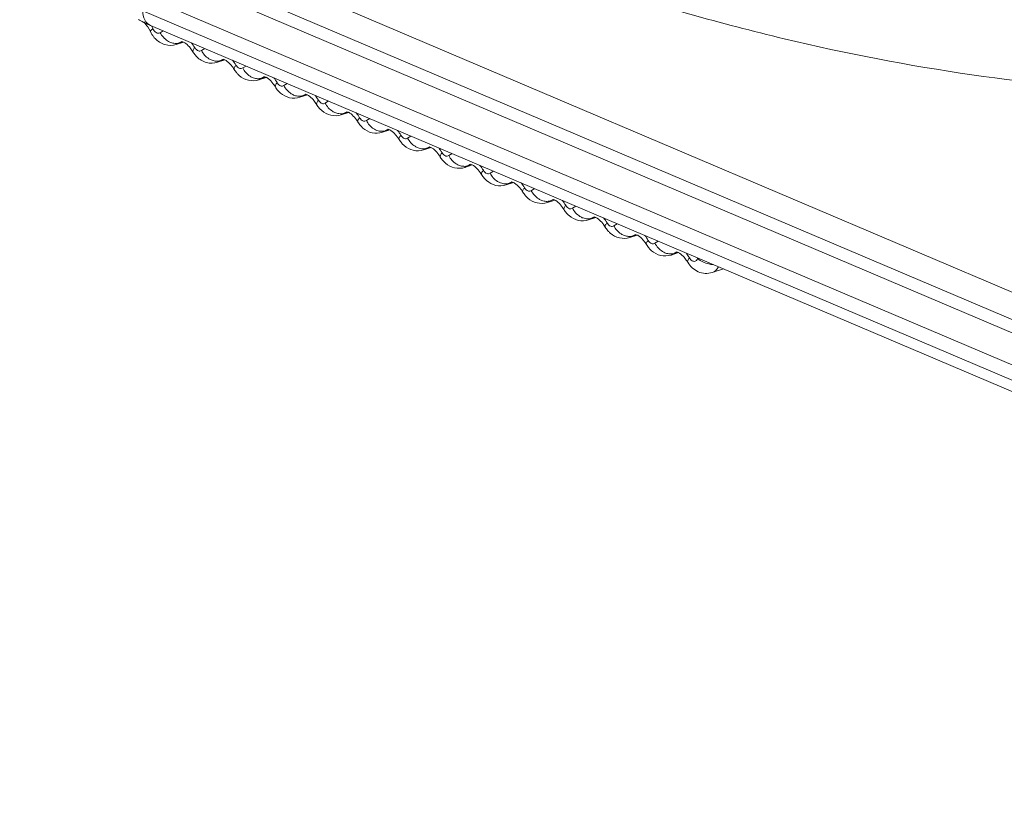
# Model space of a CAD drawing. Units: inches. Extents: x 7 to 1479, y 7 to 1130.
# Drawn here: x 817 to 833, y 612 to 625 of the extents above; entities that cross this region are included whole.
import ezdxf

# ---------------------------------------------------------------- set-up
doc = ezdxf.new("R2010")
doc.units = ezdxf.units.IN
doc.header["$MEASUREMENT"] = 0
doc.layers.add('细实线', color=7, linetype='Continuous', lineweight=13)

msp = doc.modelspace()

# ---------------------------------------------------------------- linework, layer by layer
at = {"layer": '细实线'}
for p, q in [((849.467, 613.196), (819.454, 625.952)), ((848.976, 612.746), (818.963, 625.501)), ((849.247, 612.845), (819.234, 625.6)), ((848.72, 612.336), (818.707, 625.091)), ((818.707, 624.844), (848.72, 612.089)), ((818.726, 624.666), (818.78, 624.598)), ((818.788, 624.586), (818.83, 624.509)), ((818.831, 624.61), (848.844, 611.855)), ((819.039, 624.522), (818.989, 624.492)), ((819.339, 624.351), (819.248, 624.302)), ((819.248, 624.302), (819.365, 624.34)), ((819.294, 624.327), (819.352, 624.346)), ((819.337, 624.35), (819.364, 624.341)), ((819.46, 624.262), (819.495, 624.217)), ((819.709, 624.237), (819.655, 624.205)), ((819.655, 624.205), (819.63, 624.194)), ((820.007, 624.065), (819.914, 624.015)), ((819.914, 624.015), (820.033, 624.053)), ((819.961, 624.04), (820.02, 624.059)), ((820.005, 624.064), (820.032, 624.055)), ((820.126, 623.977), (820.161, 623.933)), ((820.321, 623.922), (820.295, 623.911)), ((820.375, 623.954), (820.321, 623.922)), ((820.673, 623.782), (820.58, 623.732)), ((820.58, 623.732), (820.699, 623.77)), ((820.627, 623.757), (820.686, 623.776)), ((820.671, 623.781), (820.698, 623.772)), ((820.792, 623.694), (820.826, 623.65)), ((820.986, 623.639), (820.961, 623.628)), ((821.041, 623.671), (820.986, 623.639)), ((821.338, 623.499), (821.246, 623.449)), ((821.246, 623.449), (821.365, 623.487)), ((821.292, 623.474), (821.352, 623.493)), ((821.337, 623.498), (821.364, 623.489)), ((821.458, 623.411), (821.492, 623.367)), ((821.652, 623.356), (821.627, 623.345)), ((821.706, 623.389), (821.652, 623.356)), ((822.004, 623.216), (821.911, 623.166)), ((821.911, 623.166), (822.031, 623.205)), ((821.958, 623.191), (822.017, 623.21)), ((822.002, 623.215), (822.029, 623.206)), ((822.124, 623.128), (822.158, 623.084)), ((822.372, 623.106), (822.318, 623.073)), ((822.318, 623.073), (822.293, 623.063)), ((822.67, 622.933), (822.577, 622.883)), ((822.577, 622.883), (822.696, 622.922)), ((822.624, 622.908), (822.683, 622.927)), ((822.668, 622.932), (822.695, 622.923)), ((822.789, 622.845), (822.824, 622.801)), ((822.984, 622.79), (822.958, 622.78)), ((823.038, 622.823), (822.984, 622.79)), ((823.335, 622.65), (823.243, 622.6)), ((823.243, 622.6), (823.362, 622.639)), ((823.29, 622.625), (823.349, 622.644)), ((823.334, 622.649), (823.361, 622.64)), ((823.455, 622.562), (823.489, 622.518)), ((823.649, 622.507), (823.624, 622.497)), ((823.703, 622.54), (823.649, 622.507)), ((824.001, 622.367), (823.909, 622.317)), ((823.909, 622.317), (824.028, 622.356)), ((823.955, 622.342), (824.015, 622.362)), ((824, 622.366), (824.027, 622.357)), ((824.121, 622.279), (824.155, 622.235)), ((824.315, 622.224), (824.29, 622.214)), ((824.369, 622.257), (824.315, 622.224)), ((824.667, 622.084), (824.574, 622.034)), ((824.574, 622.034), (824.693, 622.073)), ((824.621, 622.059), (824.68, 622.079)), ((824.665, 622.083), (824.692, 622.074)), ((824.787, 621.996), (824.821, 621.953)), ((824.981, 621.941), (824.956, 621.931)), ((825.035, 621.974), (824.981, 621.941)), ((825.333, 621.801), (825.24, 621.751)), ((825.24, 621.751), (825.359, 621.79)), ((825.287, 621.776), (825.346, 621.796)), ((825.331, 621.8), (825.358, 621.791)), ((825.452, 621.714), (825.487, 621.67)), ((825.701, 621.691), (825.647, 621.658)), ((825.647, 621.658), (825.621, 621.648)), ((825.998, 621.518), (825.906, 621.468)), ((825.906, 621.468), (826.025, 621.507)), ((825.953, 621.493), (826.012, 621.513)), ((825.997, 621.517), (826.024, 621.508)), ((826.118, 621.431), (826.152, 621.387)), ((826.312, 621.375), (826.287, 621.365)), ((826.366, 621.408), (826.312, 621.375)), ((826.664, 621.235), (826.572, 621.185)), ((826.572, 621.185), (826.691, 621.224)), ((826.618, 621.211), (826.677, 621.23)), ((826.663, 621.234), (826.69, 621.225)), ((826.784, 621.148), (826.818, 621.104)), ((826.978, 621.092), (826.953, 621.082)), ((827.032, 621.125), (826.978, 621.092)), ((827.33, 620.952), (827.237, 620.902)), ((827.237, 620.902), (827.356, 620.941)), ((827.284, 620.928), (827.343, 620.947)), ((827.328, 620.952), (827.355, 620.942)), ((827.449, 620.865), (827.484, 620.821)), ((827.903, 620.619), (828.083, 620.678))]:
    msp.add_line(p, q, dxfattribs=at)
for centre, radius, start, end in [((820.021, 627.394), 3.027, 242.7706, 244.4396), ((819.994, 627.339), 2.967, 244.4446, 244.6446), ((819.981, 627.31), 2.935, 244.6436, 245.4347), ((819.951, 627.245), 2.863, 245.4316, 246.971), ((818.267, 624.251), 0.619, 32.7925, 34.0812), ((817.988, 624.134), 0.979, 25.5008, 28.7191), ((819.201, 624.678), 0.407, 218.6529, 223.3522), ((818.799, 623.801), 0.872, 31.1075, 37.2967), ((818.977, 623.856), 0.631, 31.1481, 34.8803), ((819.882, 624.403), 0.426, 211.1219, 220.2466), ((819.862, 624.386), 0.401, 220.2885, 225.2318), ((819.47, 623.517), 0.868, 31.3049, 37.6182), ((819.648, 623.572), 0.627, 31.3471, 35.1686), ((820.547, 624.119), 0.425, 211.3185, 220.854), ((820.522, 624.098), 0.393, 220.8719, 229.097), ((820.136, 623.234), 0.868, 31.3049, 37.6182), ((820.314, 623.289), 0.627, 31.3471, 35.1686), ((821.212, 623.836), 0.425, 211.3185, 220.854), ((821.188, 623.815), 0.393, 220.8719, 229.097), ((820.802, 622.951), 0.868, 31.3049, 37.6182), ((820.98, 623.006), 0.627, 31.3471, 35.1686), ((821.878, 623.553), 0.425, 211.3185, 220.854), ((821.854, 623.532), 0.393, 220.8719, 229.097), ((821.467, 622.668), 0.868, 31.3049, 37.6182), ((821.645, 622.723), 0.627, 31.3471, 35.1686), ((822.544, 623.27), 0.425, 211.3185, 220.854), ((822.52, 623.249), 0.393, 220.8719, 229.097), ((822.133, 622.385), 0.868, 31.3049, 37.6182), ((822.311, 622.44), 0.627, 31.3471, 35.1686), ((823.21, 622.987), 0.425, 211.3185, 220.854), ((823.185, 622.966), 0.393, 220.8719, 229.097), ((822.799, 622.102), 0.868, 31.3049, 37.6182), ((822.977, 622.157), 0.627, 31.3471, 35.1686), ((823.875, 622.704), 0.425, 211.3185, 220.854), ((823.851, 622.684), 0.393, 220.8719, 229.097), ((823.465, 621.819), 0.868, 31.3049, 37.6182), ((823.643, 621.874), 0.627, 31.3471, 35.1686), ((824.541, 622.421), 0.425, 211.3185, 220.854), ((824.517, 622.401), 0.393, 220.8719, 229.097), ((824.13, 621.537), 0.868, 31.3049, 37.6182), ((824.308, 621.591), 0.627, 31.3471, 35.1686), ((825.207, 622.138), 0.425, 211.3185, 220.854), ((825.183, 622.118), 0.393, 220.8719, 229.097), ((824.796, 621.254), 0.868, 31.3049, 37.6182), ((824.974, 621.308), 0.627, 31.3471, 35.1686), ((825.873, 621.856), 0.425, 211.3185, 220.854), ((825.848, 621.835), 0.393, 220.8719, 229.097), ((825.462, 620.971), 0.868, 31.3049, 37.6182), ((825.64, 621.025), 0.627, 31.3471, 35.1686), ((826.538, 621.573), 0.425, 211.3185, 220.854), ((826.514, 621.552), 0.393, 220.8719, 229.097), ((826.128, 620.688), 0.868, 31.3049, 37.6182), ((826.305, 620.743), 0.627, 31.3471, 35.1686), ((827.204, 621.29), 0.425, 211.3185, 220.854), ((827.18, 621.269), 0.393, 220.8719, 229.097), ((826.793, 620.405), 0.868, 31.3049, 37.6182), ((826.971, 620.46), 0.627, 31.3471, 35.1686), ((828.179, 620.696), 0.534, 162.7514, 163.5539)]:
    msp.add_arc(centre, radius, start, end, dxfattribs=at)
for points, knots in [([(817.981, 634.156), (817.762, 634.024), (817.433, 633.804), (817.068, 633.412), (816.847, 633.039), (816.72, 632.58), (816.719, 632.054), (816.826, 631.5), (817.045, 630.969), (817.345, 630.496), (817.678, 630.072), (818.026, 629.688), (818.499, 629.23), (819.11, 628.721), (819.867, 628.18), (820.629, 627.693), (821.64, 627.107), (822.915, 626.47), (824.459, 625.82), (825.996, 625.259), (827.529, 624.783), (829.55, 624.256), (832.062, 623.768), (835.055, 623.482), (837.039, 623.519), (838.006, 623.636)], [0, 0, 0, 0, 0.028735, 0.043933, 0.059749, 0.076944, 0.096678, 0.118284, 0.139799, 0.160748, 0.180953, 0.200253, 0.218865, 0.254747, 0.289417, 0.323183, 0.356212, 0.420486, 0.482959, 0.544056, 0.604016, 0.663009, 0.778407, 0.890656, 1, 1, 1, 1]), ([(818.707, 624.844), (818.707, 624.794), (818.723, 624.699), (818.793, 624.626), (818.831, 624.61)], [0, 0, 0, 0, 0.544291, 1, 1, 1, 1]), ([(818.83, 624.509), (818.828, 624.515), (818.845, 624.536), (818.859, 624.547), (818.871, 624.556)], [0, 0, 0, 0, 0.308706, 1, 1, 1, 1]), ([(818.941, 624.485), (818.934, 624.487), (818.904, 624.502), (818.882, 624.532), (818.871, 624.556)], [0, 0, 0, 0, 0.215956, 1, 1, 1, 1]), ([(819.248, 624.302), (819.19, 624.283), (819.057, 624.282), (818.948, 624.354), (818.905, 624.399)], [0, 0, 0, 0, 0.499556, 1, 1, 1, 1]), ([(818.989, 624.492), (818.979, 624.485), (818.961, 624.48), (818.945, 624.483), (818.941, 624.485)], [0, 0, 0, 0, 0.73215, 1, 1, 1, 1]), ([(819.159, 624.333), (819.141, 624.34), (819.071, 624.375), (819.015, 624.439), (818.989, 624.492)], [0, 0, 0, 0, 0.242466, 1, 1, 1, 1]), ([(819.336, 624.35), (819.336, 624.35), (819.337, 624.35), (819.337, 624.35), (819.337, 624.35)], [0, 0, 0, 0, 0.427226, 1, 1, 1, 1]), ([(819.364, 624.341), (819.371, 624.338), (819.407, 624.317), (819.437, 624.288), (819.46, 624.262)], [0, 0, 0, 0, 0.181411, 1, 1, 1, 1]), ([(819.517, 624.182), (819.512, 624.19), (819.519, 624.22), (819.535, 624.239), (819.546, 624.251)], [0, 0, 0, 0, 0.364337, 1, 1, 1, 1]), ([(819.63, 624.194), (819.622, 624.194), (819.587, 624.198), (819.56, 624.228), (819.546, 624.251)], [0, 0, 0, 0, 0.209296, 1, 1, 1, 1]), ([(819.914, 624.015), (819.857, 623.996), (819.73, 623.994), (819.623, 624.06), (819.58, 624.102)], [0, 0, 0, 0, 0.499723, 1, 1, 1, 1]), ([(819.826, 624.046), (819.808, 624.053), (819.737, 624.088), (819.681, 624.151), (819.655, 624.205)], [0, 0, 0, 0, 0.24262, 1, 1, 1, 1]), ([(820.004, 624.064), (820.004, 624.064), (820.004, 624.064), (820.005, 624.064), (820.005, 624.064)], [0, 0, 0, 0, 0.426751, 1, 1, 1, 1]), ([(820.032, 624.055), (820.039, 624.051), (820.074, 624.031), (820.104, 624.002), (820.126, 623.977)], [0, 0, 0, 0, 0.182901, 1, 1, 1, 1]), ([(820.184, 623.898), (820.179, 623.906), (820.185, 623.936), (820.201, 623.955), (820.212, 623.968)], [0, 0, 0, 0, 0.36596, 1, 1, 1, 1]), ([(820.295, 623.911), (820.288, 623.911), (820.253, 623.915), (820.226, 623.944), (820.212, 623.968)], [0, 0, 0, 0, 0.209408, 1, 1, 1, 1]), ([(820.492, 623.763), (820.474, 623.77), (820.403, 623.805), (820.347, 623.868), (820.321, 623.922)], [0, 0, 0, 0, 0.24262, 1, 1, 1, 1]), ([(820.58, 623.732), (820.527, 623.714), (820.41, 623.71), (820.307, 623.765), (820.265, 623.801)], [0, 0, 0, 0, 0.500013, 1, 1, 1, 1]), ([(820.67, 623.781), (820.67, 623.781), (820.67, 623.781), (820.671, 623.781), (820.671, 623.781)], [0, 0, 0, 0, 0.426751, 1, 1, 1, 1]), ([(820.698, 623.772), (820.705, 623.768), (820.74, 623.748), (820.77, 623.719), (820.792, 623.694)], [0, 0, 0, 0, 0.182901, 1, 1, 1, 1]), ([(820.849, 623.615), (820.844, 623.623), (820.85, 623.653), (820.867, 623.672), (820.877, 623.685)], [0, 0, 0, 0, 0.36596, 1, 1, 1, 1]), ([(820.961, 623.628), (820.954, 623.628), (820.918, 623.632), (820.892, 623.662), (820.877, 623.685)], [0, 0, 0, 0, 0.209408, 1, 1, 1, 1]), ([(821.157, 623.48), (821.139, 623.487), (821.069, 623.522), (821.013, 623.585), (820.986, 623.639)], [0, 0, 0, 0, 0.24262, 1, 1, 1, 1]), ([(821.246, 623.449), (821.193, 623.432), (821.075, 623.427), (820.973, 623.482), (820.931, 623.518)], [0, 0, 0, 0, 0.500013, 1, 1, 1, 1]), ([(821.335, 623.498), (821.336, 623.498), (821.336, 623.498), (821.336, 623.498), (821.337, 623.498)], [0, 0, 0, 0, 0.426751, 1, 1, 1, 1]), ([(821.364, 623.489), (821.37, 623.485), (821.406, 623.465), (821.436, 623.436), (821.458, 623.411)], [0, 0, 0, 0, 0.182901, 1, 1, 1, 1]), ([(821.515, 623.332), (821.51, 623.34), (821.516, 623.37), (821.532, 623.39), (821.543, 623.402)], [0, 0, 0, 0, 0.36596, 1, 1, 1, 1]), ([(821.627, 623.345), (821.62, 623.345), (821.584, 623.349), (821.557, 623.379), (821.543, 623.402)], [0, 0, 0, 0, 0.209408, 1, 1, 1, 1]), ([(821.823, 623.197), (821.805, 623.204), (821.734, 623.239), (821.679, 623.302), (821.652, 623.356)], [0, 0, 0, 0, 0.24262, 1, 1, 1, 1]), ([(821.911, 623.166), (821.859, 623.149), (821.741, 623.144), (821.639, 623.199), (821.597, 623.235)], [0, 0, 0, 0, 0.500013, 1, 1, 1, 1]), ([(822.001, 623.215), (822.001, 623.215), (822.002, 623.215), (822.002, 623.215), (822.002, 623.215)], [0, 0, 0, 0, 0.426751, 1, 1, 1, 1]), ([(822.029, 623.206), (822.036, 623.203), (822.072, 623.182), (822.102, 623.153), (822.124, 623.128)], [0, 0, 0, 0, 0.182901, 1, 1, 1, 1]), ([(822.181, 623.049), (822.176, 623.057), (822.182, 623.087), (822.198, 623.107), (822.209, 623.119)], [0, 0, 0, 0, 0.36596, 1, 1, 1, 1]), ([(822.293, 623.063), (822.285, 623.062), (822.25, 623.066), (822.223, 623.096), (822.209, 623.119)], [0, 0, 0, 0, 0.209408, 1, 1, 1, 1]), ([(822.577, 622.883), (822.524, 622.866), (822.407, 622.861), (822.304, 622.916), (822.262, 622.952)], [0, 0, 0, 0, 0.500013, 1, 1, 1, 1]), ([(822.489, 622.914), (822.471, 622.921), (822.4, 622.956), (822.344, 623.019), (822.318, 623.073)], [0, 0, 0, 0, 0.24262, 1, 1, 1, 1]), ([(822.667, 622.932), (822.667, 622.932), (822.667, 622.932), (822.668, 622.932), (822.668, 622.932)], [0, 0, 0, 0, 0.426751, 1, 1, 1, 1]), ([(822.695, 622.923), (822.702, 622.92), (822.737, 622.899), (822.767, 622.87), (822.789, 622.845)], [0, 0, 0, 0, 0.182901, 1, 1, 1, 1]), ([(822.847, 622.766), (822.842, 622.774), (822.848, 622.804), (822.864, 622.824), (822.875, 622.836)], [0, 0, 0, 0, 0.36596, 1, 1, 1, 1]), ([(822.958, 622.78), (822.951, 622.779), (822.916, 622.783), (822.889, 622.813), (822.875, 622.836)], [0, 0, 0, 0, 0.209408, 1, 1, 1, 1]), ([(823.154, 622.632), (823.137, 622.638), (823.066, 622.674), (823.01, 622.736), (822.984, 622.79)], [0, 0, 0, 0, 0.24262, 1, 1, 1, 1]), ([(823.243, 622.6), (823.19, 622.583), (823.072, 622.578), (822.97, 622.633), (822.928, 622.669)], [0, 0, 0, 0, 0.500013, 1, 1, 1, 1]), ([(823.333, 622.649), (823.333, 622.649), (823.333, 622.649), (823.334, 622.649), (823.334, 622.649)], [0, 0, 0, 0, 0.426751, 1, 1, 1, 1]), ([(823.361, 622.64), (823.368, 622.637), (823.403, 622.616), (823.433, 622.587), (823.455, 622.562)], [0, 0, 0, 0, 0.182901, 1, 1, 1, 1]), ([(823.512, 622.483), (823.507, 622.492), (823.513, 622.521), (823.53, 622.541), (823.54, 622.553)], [0, 0, 0, 0, 0.36596, 1, 1, 1, 1]), ([(823.624, 622.497), (823.617, 622.496), (823.581, 622.501), (823.555, 622.53), (823.54, 622.553)], [0, 0, 0, 0, 0.209408, 1, 1, 1, 1]), ([(823.82, 622.349), (823.802, 622.355), (823.732, 622.391), (823.676, 622.454), (823.649, 622.507)], [0, 0, 0, 0, 0.24262, 1, 1, 1, 1]), ([(823.909, 622.317), (823.856, 622.3), (823.738, 622.295), (823.636, 622.35), (823.594, 622.386)], [0, 0, 0, 0, 0.500013, 1, 1, 1, 1]), ([(823.998, 622.366), (823.998, 622.366), (823.999, 622.366), (823.999, 622.366), (824, 622.366)], [0, 0, 0, 0, 0.426751, 1, 1, 1, 1]), ([(824.027, 622.357), (824.033, 622.354), (824.069, 622.333), (824.099, 622.305), (824.121, 622.279)], [0, 0, 0, 0, 0.182901, 1, 1, 1, 1]), ([(824.178, 622.201), (824.173, 622.209), (824.179, 622.238), (824.195, 622.258), (824.206, 622.27)], [0, 0, 0, 0, 0.36596, 1, 1, 1, 1]), ([(824.29, 622.214), (824.283, 622.213), (824.247, 622.218), (824.22, 622.247), (824.206, 622.27)], [0, 0, 0, 0, 0.209408, 1, 1, 1, 1]), ([(824.486, 622.066), (824.468, 622.072), (824.397, 622.108), (824.342, 622.171), (824.315, 622.224)], [0, 0, 0, 0, 0.24262, 1, 1, 1, 1]), ([(824.574, 622.034), (824.521, 622.017), (824.404, 622.012), (824.302, 622.067), (824.26, 622.104)], [0, 0, 0, 0, 0.500013, 1, 1, 1, 1]), ([(824.664, 622.083), (824.664, 622.083), (824.665, 622.083), (824.665, 622.083), (824.665, 622.083)], [0, 0, 0, 0, 0.426751, 1, 1, 1, 1]), ([(824.692, 622.074), (824.699, 622.071), (824.735, 622.05), (824.765, 622.022), (824.787, 621.996)], [0, 0, 0, 0, 0.182901, 1, 1, 1, 1]), ([(824.844, 621.918), (824.839, 621.926), (824.845, 621.956), (824.861, 621.975), (824.872, 621.987)], [0, 0, 0, 0, 0.36596, 1, 1, 1, 1]), ([(824.956, 621.931), (824.948, 621.93), (824.913, 621.935), (824.886, 621.964), (824.872, 621.987)], [0, 0, 0, 0, 0.209408, 1, 1, 1, 1]), ([(825.152, 621.783), (825.134, 621.789), (825.063, 621.825), (825.007, 621.888), (824.981, 621.941)], [0, 0, 0, 0, 0.24262, 1, 1, 1, 1]), ([(825.24, 621.751), (825.187, 621.734), (825.07, 621.729), (824.967, 621.784), (824.925, 621.821)], [0, 0, 0, 0, 0.500013, 1, 1, 1, 1]), ([(825.33, 621.8), (825.33, 621.8), (825.33, 621.8), (825.331, 621.8), (825.331, 621.8)], [0, 0, 0, 0, 0.426751, 1, 1, 1, 1]), ([(825.358, 621.791), (825.365, 621.788), (825.4, 621.767), (825.43, 621.739), (825.452, 621.714)], [0, 0, 0, 0, 0.182901, 1, 1, 1, 1]), ([(825.51, 621.635), (825.505, 621.643), (825.511, 621.673), (825.527, 621.692), (825.538, 621.704)], [0, 0, 0, 0, 0.36596, 1, 1, 1, 1]), ([(825.621, 621.648), (825.614, 621.647), (825.579, 621.652), (825.552, 621.681), (825.538, 621.704)], [0, 0, 0, 0, 0.209408, 1, 1, 1, 1]), ([(825.906, 621.468), (825.853, 621.451), (825.735, 621.446), (825.633, 621.501), (825.591, 621.538)], [0, 0, 0, 0, 0.500013, 1, 1, 1, 1]), ([(825.817, 621.5), (825.8, 621.506), (825.729, 621.542), (825.673, 621.605), (825.647, 621.658)], [0, 0, 0, 0, 0.24262, 1, 1, 1, 1]), ([(825.995, 621.517), (825.996, 621.517), (825.996, 621.517), (825.997, 621.517), (825.997, 621.517)], [0, 0, 0, 0, 0.426751, 1, 1, 1, 1]), ([(826.024, 621.508), (826.031, 621.505), (826.066, 621.485), (826.096, 621.456), (826.118, 621.431)], [0, 0, 0, 0, 0.182901, 1, 1, 1, 1]), ([(826.175, 621.352), (826.17, 621.36), (826.176, 621.39), (826.193, 621.409), (826.203, 621.422)], [0, 0, 0, 0, 0.36596, 1, 1, 1, 1]), ([(826.287, 621.365), (826.28, 621.364), (826.244, 621.369), (826.218, 621.398), (826.203, 621.422)], [0, 0, 0, 0, 0.209408, 1, 1, 1, 1]), ([(826.483, 621.217), (826.465, 621.224), (826.395, 621.259), (826.339, 621.322), (826.312, 621.375)], [0, 0, 0, 0, 0.24262, 1, 1, 1, 1]), ([(826.572, 621.185), (826.519, 621.168), (826.401, 621.163), (826.299, 621.218), (826.257, 621.255)], [0, 0, 0, 0, 0.500013, 1, 1, 1, 1]), ([(826.661, 621.235), (826.661, 621.235), (826.662, 621.235), (826.662, 621.234), (826.663, 621.234)], [0, 0, 0, 0, 0.426751, 1, 1, 1, 1]), ([(826.69, 621.225), (826.696, 621.222), (826.732, 621.202), (826.762, 621.173), (826.784, 621.148)], [0, 0, 0, 0, 0.182901, 1, 1, 1, 1]), ([(826.841, 621.069), (826.836, 621.077), (826.842, 621.107), (826.858, 621.126), (826.869, 621.139)], [0, 0, 0, 0, 0.36596, 1, 1, 1, 1]), ([(826.953, 621.082), (826.946, 621.081), (826.91, 621.086), (826.883, 621.115), (826.869, 621.139)], [0, 0, 0, 0, 0.209408, 1, 1, 1, 1]), ([(827.149, 620.934), (827.131, 620.941), (827.06, 620.976), (827.004, 621.039), (826.978, 621.092)], [0, 0, 0, 0, 0.24262, 1, 1, 1, 1]), ([(827.237, 620.902), (827.184, 620.885), (827.067, 620.881), (826.965, 620.935), (826.922, 620.972)], [0, 0, 0, 0, 0.500013, 1, 1, 1, 1]), ([(827.327, 620.952), (827.327, 620.952), (827.328, 620.952), (827.328, 620.952), (827.328, 620.952)], [0, 0, 0, 0, 0.426751, 1, 1, 1, 1]), ([(827.355, 620.942), (827.362, 620.939), (827.397, 620.919), (827.428, 620.89), (827.449, 620.865)], [0, 0, 0, 0, 0.182901, 1, 1, 1, 1]), ([(827.507, 620.786), (827.502, 620.794), (827.508, 620.824), (827.524, 620.843), (827.535, 620.856)], [0, 0, 0, 0, 0.36596, 1, 1, 1, 1]), ([(827.903, 620.619), (827.866, 620.608), (827.788, 620.598), (827.637, 620.635), (827.546, 620.721), (827.507, 620.786)], [0, 0, 0, 0, 0.251106, 0.501789, 1, 1, 1, 1]), ([(827.625, 620.8), (827.609, 620.796), (827.57, 620.808), (827.546, 620.838), (827.535, 620.856)], [0, 0, 0, 0, 0.43236, 1, 1, 1, 1]), ([(827.667, 620.847), (827.664, 620.836), (827.654, 620.815), (827.635, 620.803), (827.625, 620.8)], [0, 0, 0, 0, 0.539168, 1, 1, 1, 1]), ([(827.915, 620.748), (827.892, 620.749), (827.803, 620.761), (827.716, 620.801), (827.667, 620.847)], [0, 0, 0, 0, 0.256013, 1, 1, 1, 1]), ([(828.002, 620.711), (827.991, 620.689), (827.964, 620.651), (827.924, 620.626), (827.903, 620.619)], [0, 0, 0, 0, 0.524804, 1, 1, 1, 1])]:
    msp.add_open_spline(points, degree=3, knots=knots, dxfattribs=at)
for points in [[(818.883, 624.424), (818.863, 624.45), (818.845, 624.479), (818.83, 624.509)], [(819.229, 624.319), (819.205, 624.32), (819.181, 624.325), (819.159, 624.333)], [(819.294, 624.327), (819.273, 624.32), (819.251, 624.317), (819.229, 624.319)], [(819.896, 624.031), (819.872, 624.033), (819.848, 624.038), (819.826, 624.046)], [(819.961, 624.04), (819.94, 624.033), (819.918, 624.03), (819.896, 624.031)], [(820.561, 623.749), (820.538, 623.75), (820.514, 623.755), (820.492, 623.763)], [(820.627, 623.757), (820.606, 623.75), (820.583, 623.748), (820.561, 623.749)], [(821.227, 623.466), (821.203, 623.467), (821.18, 623.472), (821.157, 623.48)], [(821.292, 623.474), (821.272, 623.467), (821.249, 623.465), (821.227, 623.466)], [(821.893, 623.183), (821.869, 623.184), (821.845, 623.189), (821.823, 623.197)], [(821.958, 623.191), (821.937, 623.184), (821.915, 623.182), (821.893, 623.183)], [(822.559, 622.9), (822.535, 622.901), (822.511, 622.906), (822.489, 622.914)], [(822.624, 622.908), (822.603, 622.901), (822.581, 622.899), (822.559, 622.9)], [(823.224, 622.617), (823.201, 622.618), (823.177, 622.623), (823.154, 622.632)], [(823.29, 622.625), (823.269, 622.618), (823.246, 622.616), (823.224, 622.617)], [(823.89, 622.334), (823.866, 622.335), (823.843, 622.34), (823.82, 622.349)], [(823.955, 622.342), (823.935, 622.335), (823.912, 622.333), (823.89, 622.334)], [(824.556, 622.051), (824.532, 622.052), (824.508, 622.057), (824.486, 622.066)], [(824.621, 622.059), (824.6, 622.053), (824.578, 622.05), (824.556, 622.051)], [(825.222, 621.768), (825.198, 621.769), (825.174, 621.774), (825.152, 621.783)], [(825.287, 621.776), (825.266, 621.77), (825.243, 621.767), (825.222, 621.768)], [(825.887, 621.485), (825.864, 621.486), (825.84, 621.492), (825.817, 621.5)], [(825.953, 621.493), (825.932, 621.487), (825.909, 621.484), (825.887, 621.485)], [(826.553, 621.202), (826.529, 621.203), (826.505, 621.209), (826.483, 621.217)], [(826.618, 621.211), (826.597, 621.204), (826.575, 621.201), (826.553, 621.202)], [(827.219, 620.919), (827.195, 620.92), (827.171, 620.926), (827.149, 620.934)], [(827.284, 620.928), (827.263, 620.921), (827.241, 620.918), (827.219, 620.919)]]:
    msp.add_open_spline(points, degree=3, dxfattribs=at)

doc.saveas('drawing.dxf')
